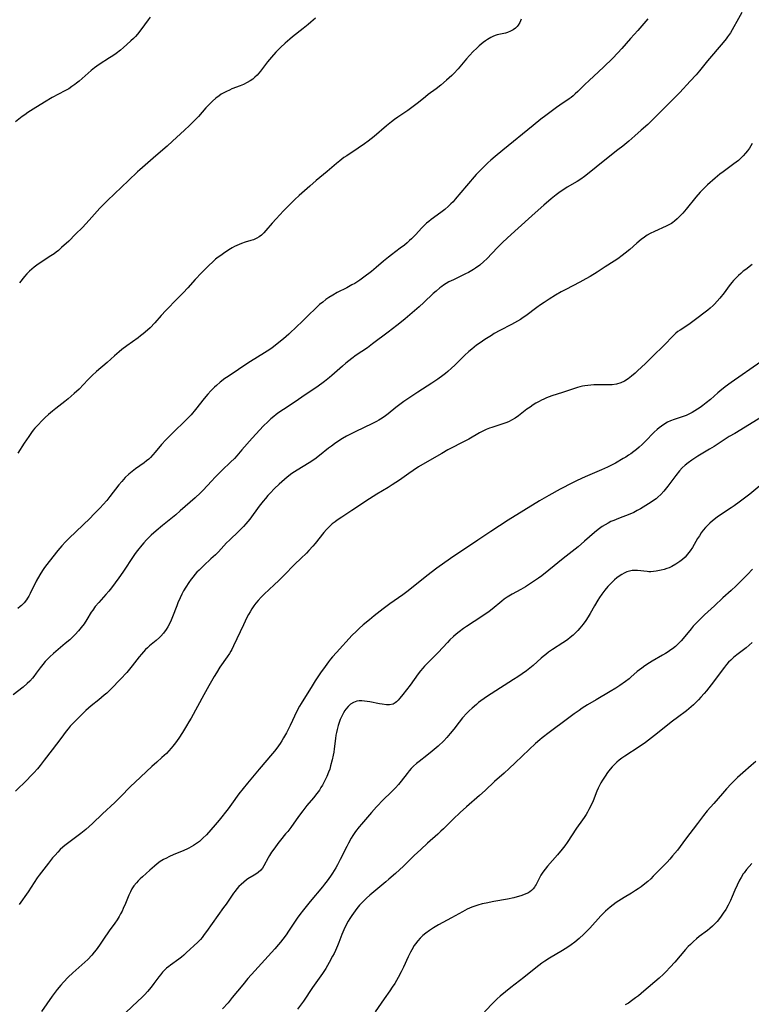
# Model space of a CAD drawing. Units: inches. Extents: x 2049511 to 2054973, y 211226 to 216571.
# Drawn here: x 2050784 to 2050943, y 216085 to 216299 of the extents above; entities that cross this region are included whole.
import ezdxf

# ---------------------------------------------------------------- set-up
doc = ezdxf.new("R2010")
doc.units = ezdxf.units.IN
doc.header["$MEASUREMENT"] = 0
doc.layers.add('c_27_T13S_R18E', color=225, linetype='Continuous')

msp = doc.modelspace()

# ---------------------------------------------------------------- linework, layer by layer
at = {"layer": 'c_27_T13S_R18E'}
for points in [[(2050941.26, 216300.13, 932), (2050940.21, 216298.19, 932), (2050939.54, 216296.99, 932), (2050938.77, 216295.74, 932), (2050938.14, 216294.84, 932), (2050937.84, 216294.43, 932), (2050937.18, 216293.61, 932), (2050933.81, 216289.61, 932), (2050932.08, 216287.45, 932), (2050931.34, 216286.58, 932), (2050930.08, 216285.22, 932), (2050927.78, 216282.79, 932), (2050924.82, 216279.76, 932), (2050921.8, 216276.77, 932), (2050920.84, 216275.84, 932), (2050919.42, 216274.55, 932), (2050918.04, 216273.33, 932), (2050916.73, 216272.2, 932), (2050915.44, 216271.14, 932), (2050914.36, 216270.28, 932), (2050911.49, 216268.06, 932), (2050907.78, 216265.05, 932), (2050907.11, 216264.53, 932), (2050906.32, 216263.97, 932), (2050905.5, 216263.43, 932), (2050903.33, 216262.17, 932), (2050902.62, 216261.73, 932), (2050902.06, 216261.36, 932), (2050901.52, 216260.97, 932), (2050900.93, 216260.52, 932), (2050899.88, 216259.67, 932), (2050898.28, 216258.29, 932), (2050896.4, 216256.62, 932), (2050891.95, 216252.62, 932), (2050890.31, 216251.13, 932), (2050889.32, 216250.2, 932), (2050888.19, 216249.08, 932), (2050885.91, 216246.66, 932), (2050885.27, 216246.05, 932), (2050884.36, 216245.28, 932), (2050883.46, 216244.63, 932), (2050883.02, 216244.35, 932), (2050881.94, 216243.71, 932), (2050881.28, 216243.36, 932), (2050878.64, 216242.12, 932), (2050877.67, 216241.62, 932), (2050877.08, 216241.29, 932), (2050876.51, 216240.93, 932), (2050876.09, 216240.65, 932), (2050875.69, 216240.35, 932), (2050874.87, 216239.66, 932), (2050874.25, 216239.1, 932), (2050872.24, 216237.2, 932), (2050871.19, 216236.25, 932), (2050868.16, 216233.64, 932), (2050867.34, 216232.96, 932), (2050866.37, 216232.18, 932), (2050864.47, 216230.73, 932), (2050861.06, 216228.16, 932), (2050859.95, 216227.36, 932), (2050857.52, 216225.7, 932), (2050856.55, 216224.99, 932), (2050855.91, 216224.5, 932), (2050855.29, 216224, 932), (2050854.54, 216223.37, 932), (2050852.25, 216221.32, 932), (2050851.73, 216220.87, 932), (2050850.65, 216220.01, 932), (2050850.04, 216219.56, 932), (2050848.78, 216218.67, 932), (2050846.44, 216217.09, 932), (2050844.28, 216215.6, 932), (2050841.72, 216213.93, 932), (2050840.71, 216213.25, 932), (2050840.17, 216212.85, 932), (2050839.63, 216212.45, 932), (2050839, 216211.92, 932), (2050838.39, 216211.36, 932), (2050837.32, 216210.29, 932), (2050835.81, 216208.69, 932), (2050834.91, 216207.69, 932), (2050832.72, 216205.15, 932), (2050831.6, 216203.89, 932), (2050831.08, 216203.33, 932), (2050830.26, 216202.51, 932), (2050828.44, 216200.76, 932), (2050826.82, 216199.15, 932), (2050826.15, 216198.45, 932), (2050824.19, 216196.34, 932), (2050823.71, 216195.85, 932), (2050822.54, 216194.75, 932), (2050819.33, 216191.92, 932), (2050818.33, 216191.09, 932), (2050815.44, 216188.77, 932), (2050814.07, 216187.61, 932), (2050813.01, 216186.65, 932), (2050812.54, 216186.2, 932), (2050811.97, 216185.62, 932), (2050811.41, 216185.01, 932), (2050810.99, 216184.52, 932), (2050810.05, 216183.35, 932), (2050809.55, 216182.68, 932), (2050808.8, 216181.6, 932), (2050807.32, 216179.29, 932), (2050806.88, 216178.63, 932), (2050805.97, 216177.36, 932), (2050804.36, 216175.2, 932), (2050803.78, 216174.47, 932), (2050803.19, 216173.77, 932), (2050801.61, 216172.03, 932), (2050800.86, 216171.14, 932), (2050800.31, 216170.4, 932), (2050800, 216169.93, 932), (2050799.07, 216168.38, 932), (2050798.45, 216167.42, 932), (2050797.84, 216166.61, 932), (2050797.21, 216165.86, 932), (2050796.47, 216165.07, 932), (2050796.08, 216164.68, 932), (2050795.31, 216163.96, 932), (2050794.35, 216163.12, 932), (2050791.81, 216160.99, 932), (2050791, 216160.25, 932), (2050790.41, 216159.66, 932), (2050789.99, 216159.21, 932), (2050789.46, 216158.59, 932), (2050788.9, 216157.87, 932), (2050788.07, 216156.69, 932), (2050787.52, 216155.94, 932), (2050787.24, 216155.59, 932), (2050786.69, 216154.99, 932), (2050786.1, 216154.42, 932), (2050785.19, 216153.63, 932), (2050783.05, 216151.96, 932)], [(2050812.82, 216299.11, 940), (2050812.33, 216298.5, 940), (2050810.76, 216296.33, 940), (2050810.06, 216295.44, 940), (2050809.61, 216294.94, 940), (2050809.15, 216294.45, 940), (2050808.61, 216293.94, 940), (2050807.73, 216293.16, 940), (2050807.02, 216292.55, 940), (2050806.33, 216291.98, 940), (2050805.38, 216291.25, 940), (2050804.68, 216290.74, 940), (2050803.96, 216290.25, 940), (2050801.73, 216288.8, 940), (2050800.71, 216288.09, 940), (2050799.99, 216287.53, 940), (2050799.31, 216286.96, 940), (2050797.36, 216285.25, 940), (2050796.82, 216284.8, 940), (2050796.46, 216284.51, 940), (2050795.79, 216284.03, 940), (2050795.1, 216283.58, 940), (2050794.28, 216283.1, 940), (2050791.51, 216281.64, 940), (2050789.86, 216280.69, 940), (2050787.38, 216279.17, 940), (2050786.2, 216278.39, 940), (2050785.55, 216277.93, 940), (2050785.01, 216277.52, 940), (2050783.57, 216276.38, 940)], [(2050893.32, 216298.66, 936), (2050893.06, 216297.98, 936), (2050892.68, 216297.36, 936), (2050892.46, 216297.09, 936), (2050892.09, 216296.74, 936), (2050891.59, 216296.37, 936), (2050891.05, 216296.06, 936), (2050890.38, 216295.78, 936), (2050889.98, 216295.66, 936), (2050889.57, 216295.57, 936), (2050888.84, 216295.43, 936), (2050888.11, 216295.28, 936), (2050887.67, 216295.14, 936), (2050887.17, 216294.92, 936), (2050886.79, 216294.73, 936), (2050886.05, 216294.27, 936), (2050885.57, 216293.94, 936), (2050885.1, 216293.6, 936), (2050884.65, 216293.23, 936), (2050884.26, 216292.9, 936), (2050883.7, 216292.37, 936), (2050882.96, 216291.64, 936), (2050882.12, 216290.76, 936), (2050881.47, 216290.04, 936), (2050879.66, 216287.92, 936), (2050878.71, 216286.9, 936), (2050878.27, 216286.46, 936), (2050877.17, 216285.44, 936), (2050875.89, 216284.34, 936), (2050874.87, 216283.55, 936), (2050873.18, 216282.3, 936), (2050872.58, 216281.83, 936), (2050871.09, 216280.62, 936), (2050869.89, 216279.69, 936), (2050868.74, 216278.88, 936), (2050866.55, 216277.4, 936), (2050865.85, 216276.89, 936), (2050865.16, 216276.37, 936), (2050864.11, 216275.51, 936), (2050861.42, 216273.2, 936), (2050860.14, 216272.19, 936), (2050859.35, 216271.61, 936), (2050857.95, 216270.64, 936), (2050855.48, 216269.04, 936), (2050854.85, 216268.61, 936), (2050853.95, 216267.93, 936), (2050853.22, 216267.32, 936), (2050851.24, 216265.58, 936), (2050848.86, 216263.65, 936), (2050847.45, 216262.45, 936), (2050845.16, 216260.4, 936), (2050844.21, 216259.5, 936), (2050842.49, 216257.82, 936), (2050841.73, 216257.04, 936), (2050840.13, 216255.3, 936), (2050839.29, 216254.37, 936), (2050837.92, 216252.79, 936), (2050837.44, 216252.28, 936), (2050836.94, 216251.81, 936), (2050836.47, 216251.45, 936), (2050835.94, 216251.13, 936), (2050835.23, 216250.8, 936), (2050834.64, 216250.6, 936), (2050833.43, 216250.23, 936), (2050832.61, 216249.95, 936), (2050832.12, 216249.77, 936), (2050831.63, 216249.57, 936), (2050831.12, 216249.32, 936), (2050830.62, 216249.04, 936), (2050829.88, 216248.58, 936), (2050828.7, 216247.8, 936), (2050828.11, 216247.39, 936), (2050827.56, 216246.98, 936), (2050827.01, 216246.54, 936), (2050826.48, 216246.09, 936), (2050825.45, 216245.13, 936), (2050823.96, 216243.62, 936), (2050822.57, 216242.14, 936), (2050820.99, 216240.38, 936), (2050819.96, 216239.27, 936), (2050818.76, 216238.04, 936), (2050816.17, 216235.43, 936), (2050815.19, 216234.36, 936), (2050813.77, 216232.74, 936), (2050812.77, 216231.7, 936), (2050812.22, 216231.18, 936), (2050811.28, 216230.36, 936), (2050810.72, 216229.92, 936), (2050810.15, 216229.49, 936), (2050807.74, 216227.79, 936), (2050806.64, 216226.95, 936), (2050806.06, 216226.47, 936), (2050805.03, 216225.56, 936), (2050803.46, 216224.14, 936), (2050801.17, 216222.21, 936), (2050800.21, 216221.34, 936), (2050799.25, 216220.38, 936), (2050797.34, 216218.36, 936), (2050796.32, 216217.4, 936), (2050795, 216216.26, 936), (2050794.27, 216215.68, 936), (2050792.3, 216214.19, 936), (2050791.57, 216213.6, 936), (2050790.7, 216212.84, 936), (2050789.98, 216212.17, 936), (2050789.18, 216211.39, 936), (2050788.52, 216210.71, 936), (2050787.76, 216209.86, 936), (2050787.39, 216209.42, 936), (2050787.05, 216208.97, 936), (2050786.43, 216208.11, 936), (2050785.44, 216206.66, 936), (2050784.02, 216204.48, 936)], [(2050920.84, 216298.77, 934), (2050918.67, 216296.24, 934), (2050917.06, 216294.45, 934), (2050915.22, 216292.34, 934), (2050914.31, 216291.36, 934), (2050913.16, 216290.17, 934), (2050911.32, 216288.33, 934), (2050910.14, 216287.22, 934), (2050908.1, 216285.37, 934), (2050907.19, 216284.5, 934), (2050905.63, 216282.96, 934), (2050905.09, 216282.46, 934), (2050904.61, 216282.04, 934), (2050904.18, 216281.7, 934), (2050903.74, 216281.38, 934), (2050901.75, 216280.01, 934), (2050901.03, 216279.49, 934), (2050898.7, 216277.76, 934), (2050897.61, 216276.94, 934), (2050895.96, 216275.61, 934), (2050889.36, 216270.21, 934), (2050887.73, 216268.86, 934), (2050886.77, 216268.04, 934), (2050886.11, 216267.46, 934), (2050885.09, 216266.5, 934), (2050884.57, 216265.98, 934), (2050883.61, 216264.95, 934), (2050881.46, 216262.49, 934), (2050879.01, 216259.57, 934), (2050878.55, 216259.05, 934), (2050878.08, 216258.55, 934), (2050877.55, 216258.05, 934), (2050876.75, 216257.36, 934), (2050875.9, 216256.7, 934), (2050873.8, 216255.17, 934), (2050873.3, 216254.78, 934), (2050872.81, 216254.38, 934), (2050872.19, 216253.8, 934), (2050871.73, 216253.33, 934), (2050870.47, 216251.95, 934), (2050869.56, 216251, 934), (2050869.13, 216250.59, 934), (2050868.57, 216250.1, 934), (2050867.99, 216249.62, 934), (2050867.11, 216248.95, 934), (2050865.2, 216247.53, 934), (2050864.52, 216247, 934), (2050863.49, 216246.14, 934), (2050861.87, 216244.74, 934), (2050860.86, 216243.91, 934), (2050859.18, 216242.64, 934), (2050858.33, 216242.04, 934), (2050857.91, 216241.75, 934), (2050857.22, 216241.32, 934), (2050856.61, 216240.97, 934), (2050855.49, 216240.38, 934), (2050853.41, 216239.31, 934), (2050852.44, 216238.77, 934), (2050851.62, 216238.26, 934), (2050850.92, 216237.79, 934), (2050850.25, 216237.27, 934), (2050849.58, 216236.71, 934), (2050848.67, 216235.88, 934), (2050847.15, 216234.42, 934), (2050845.65, 216232.92, 934), (2050844.73, 216232.02, 934), (2050842.88, 216230.29, 934), (2050841.73, 216229.3, 934), (2050840.02, 216227.9, 934), (2050839.19, 216227.28, 934), (2050838.17, 216226.59, 934), (2050835.55, 216224.97, 934), (2050834.23, 216224.13, 934), (2050829.7, 216221.13, 934), (2050829.02, 216220.66, 934), (2050827.97, 216219.86, 934), (2050827.17, 216219.18, 934), (2050826.76, 216218.8, 934), (2050825.96, 216218, 934), (2050825.31, 216217.28, 934), (2050824.52, 216216.33, 934), (2050822.62, 216213.92, 934), (2050821.67, 216212.81, 934), (2050820.89, 216211.98, 934), (2050817.35, 216208.53, 934), (2050816.17, 216207.34, 934), (2050815.28, 216206.37, 934), (2050813.89, 216204.7, 934), (2050813.38, 216204.11, 934), (2050812.84, 216203.55, 934), (2050812.47, 216203.18, 934), (2050811.99, 216202.76, 934), (2050811.46, 216202.35, 934), (2050809.58, 216201.03, 934), (2050808.85, 216200.48, 934), (2050808.15, 216199.89, 934), (2050807.39, 216199.17, 934), (2050806.62, 216198.34, 934), (2050805.99, 216197.59, 934), (2050804.03, 216195.03, 934), (2050803.35, 216194.18, 934), (2050802.59, 216193.3, 934), (2050801.95, 216192.61, 934), (2050800.58, 216191.2, 934), (2050799.66, 216190.29, 934), (2050795.19, 216185.98, 934), (2050794.4, 216185.18, 934), (2050793.63, 216184.36, 934), (2050792.73, 216183.31, 934), (2050790.83, 216180.92, 934), (2050789.85, 216179.61, 934), (2050789.39, 216178.95, 934), (2050788.84, 216178.06, 934), (2050788.05, 216176.66, 934), (2050786.74, 216173.99, 934), (2050786.42, 216173.41, 934), (2050786.17, 216173, 934), (2050785.9, 216172.6, 934), (2050785.4, 216171.97, 934), (2050784.84, 216171.39, 934), (2050784.54, 216171.14, 934), (2050784.04, 216170.77, 934)], [(2050848.68, 216298.91, 938), (2050847.66, 216298, 938), (2050847.07, 216297.5, 938), (2050846, 216296.64, 938), (2050843.71, 216294.83, 938), (2050843.09, 216294.31, 938), (2050842.1, 216293.46, 938), (2050841.1, 216292.54, 938), (2050840.56, 216292.01, 938), (2050840.07, 216291.5, 938), (2050839.14, 216290.46, 938), (2050838.27, 216289.39, 938), (2050836.72, 216287.36, 938), (2050836.02, 216286.55, 938), (2050835.55, 216286.09, 938), (2050835.05, 216285.67, 938), (2050834.48, 216285.27, 938), (2050833.88, 216284.92, 938), (2050833.04, 216284.51, 938), (2050832.31, 216284.21, 938), (2050830.53, 216283.52, 938), (2050830, 216283.29, 938), (2050829.38, 216282.99, 938), (2050828.77, 216282.67, 938), (2050828.24, 216282.36, 938), (2050827.74, 216282.03, 938), (2050827.02, 216281.49, 938), (2050826.35, 216280.9, 938), (2050825.93, 216280.48, 938), (2050824.91, 216279.4, 938), (2050823.26, 216277.58, 938), (2050822.65, 216276.93, 938), (2050821.31, 216275.58, 938), (2050820.27, 216274.59, 938), (2050817.67, 216272.2, 938), (2050816.48, 216271.12, 938), (2050814.01, 216269.04, 938), (2050810.52, 216266, 938), (2050810.02, 216265.55, 938), (2050808.07, 216263.63, 938), (2050803.51, 216259.31, 938), (2050802.94, 216258.75, 938), (2050801.87, 216257.64, 938), (2050799.53, 216255.04, 938), (2050798.09, 216253.48, 938), (2050796.61, 216251.97, 938), (2050795.11, 216250.51, 938), (2050793.55, 216249.08, 938), (2050792.85, 216248.46, 938), (2050792.4, 216248.1, 938), (2050791.94, 216247.75, 938), (2050791.23, 216247.27, 938), (2050789.11, 216245.94, 938), (2050788.19, 216245.3, 938), (2050787.58, 216244.84, 938), (2050787.08, 216244.42, 938), (2050786.59, 216243.97, 938), (2050786.03, 216243.39, 938), (2050785.48, 216242.78, 938), (2050784.38, 216241.45, 938)], [(2050943.53, 216271.71, 930), (2050942.91, 216270.69, 930), (2050942.51, 216270.11, 930), (2050942.09, 216269.56, 930), (2050941.58, 216268.99, 930), (2050941.07, 216268.5, 930), (2050940.51, 216268.02, 930), (2050939.51, 216267.26, 930), (2050937.19, 216265.56, 930), (2050936.5, 216265.03, 930), (2050935.45, 216264.13, 930), (2050933.84, 216262.69, 930), (2050933.33, 216262.21, 930), (2050932.59, 216261.49, 930), (2050932.23, 216261.1, 930), (2050931.26, 216260, 930), (2050929.17, 216257.44, 930), (2050928.43, 216256.56, 930), (2050927.81, 216255.88, 930), (2050927.25, 216255.31, 930), (2050926.66, 216254.8, 930), (2050926.28, 216254.52, 930), (2050926.01, 216254.34, 930), (2050925.55, 216254.08, 930), (2050924.84, 216253.73, 930), (2050922.27, 216252.59, 930), (2050921.33, 216252.12, 930), (2050920.73, 216251.77, 930), (2050920.1, 216251.35, 930), (2050919.41, 216250.83, 930), (2050918.5, 216250.06, 930), (2050916.92, 216248.66, 930), (2050915.93, 216247.85, 930), (2050915.26, 216247.35, 930), (2050914.34, 216246.68, 930), (2050913.51, 216246.13, 930), (2050911.61, 216244.91, 930), (2050909.85, 216243.76, 930), (2050908.34, 216242.83, 930), (2050907.37, 216242.27, 930), (2050906.06, 216241.56, 930), (2050903.05, 216239.99, 930), (2050902.07, 216239.45, 930), (2050900.83, 216238.73, 930), (2050899.45, 216237.89, 930), (2050898.33, 216237.18, 930), (2050897.54, 216236.63, 930), (2050896.76, 216236.07, 930), (2050894.36, 216234.28, 930), (2050893.79, 216233.88, 930), (2050893.18, 216233.49, 930), (2050892.55, 216233.1, 930), (2050891.9, 216232.73, 930), (2050891.24, 216232.38, 930), (2050888.72, 216231.07, 930), (2050887.52, 216230.41, 930), (2050886.88, 216230.02, 930), (2050885.45, 216229.11, 930), (2050884.45, 216228.42, 930), (2050883.68, 216227.87, 930), (2050882.63, 216227.05, 930), (2050882.02, 216226.55, 930), (2050881.03, 216225.65, 930), (2050878.97, 216223.59, 930), (2050878.24, 216222.9, 930), (2050877.4, 216222.18, 930), (2050876.89, 216221.75, 930), (2050876.37, 216221.34, 930), (2050875.28, 216220.54, 930), (2050873.93, 216219.64, 930), (2050870.91, 216217.69, 930), (2050867.87, 216215.67, 930), (2050867.27, 216215.25, 930), (2050866.69, 216214.82, 930), (2050866.15, 216214.39, 930), (2050864.48, 216213.02, 930), (2050863.86, 216212.54, 930), (2050863.15, 216212.05, 930), (2050862.43, 216211.61, 930), (2050861.97, 216211.36, 930), (2050860.94, 216210.83, 930), (2050857.46, 216209.19, 930), (2050855.98, 216208.44, 930), (2050855.39, 216208.12, 930), (2050854.53, 216207.61, 930), (2050853.55, 216206.99, 930), (2050852.84, 216206.5, 930), (2050852.15, 216206, 930), (2050851.54, 216205.53, 930), (2050849.54, 216203.92, 930), (2050848.51, 216203.16, 930), (2050847.3, 216202.36, 930), (2050844.74, 216200.79, 930), (2050843.58, 216200.01, 930), (2050842.55, 216199.23, 930), (2050841.94, 216198.73, 930), (2050841.35, 216198.21, 930), (2050840.79, 216197.7, 930), (2050839.82, 216196.76, 930), (2050838.88, 216195.8, 930), (2050838.36, 216195.24, 930), (2050837.82, 216194.64, 930), (2050837.31, 216194.02, 930), (2050836.49, 216192.96, 930), (2050834.41, 216190.15, 930), (2050833.56, 216189.11, 930), (2050833.04, 216188.52, 930), (2050832.02, 216187.49, 930), (2050830, 216185.58, 930), (2050829.39, 216184.97, 930), (2050827.6, 216183.07, 930), (2050826.96, 216182.41, 930), (2050825.99, 216181.49, 930), (2050824.44, 216180.06, 930), (2050823.41, 216179.07, 930), (2050822.94, 216178.59, 930), (2050822.49, 216178.1, 930), (2050822.09, 216177.62, 930), (2050821.69, 216177.12, 930), (2050821.19, 216176.41, 930), (2050820.51, 216175.35, 930), (2050820.06, 216174.55, 930), (2050819.68, 216173.82, 930), (2050819.32, 216173.07, 930), (2050818.82, 216171.94, 930), (2050818.57, 216171.31, 930), (2050817.67, 216168.96, 930), (2050817.35, 216168.19, 930), (2050816.99, 216167.39, 930), (2050816.65, 216166.75, 930), (2050816.27, 216166.14, 930), (2050815.71, 216165.41, 930), (2050815.08, 216164.72, 930), (2050814.79, 216164.44, 930), (2050814.09, 216163.81, 930), (2050812.66, 216162.6, 930), (2050812.22, 216162.21, 930), (2050811.79, 216161.8, 930), (2050811.33, 216161.32, 930), (2050810.89, 216160.83, 930), (2050810.38, 216160.21, 930), (2050808.9, 216158.28, 930), (2050808.31, 216157.56, 930), (2050807.7, 216156.85, 930), (2050806.34, 216155.38, 930), (2050804.31, 216153.32, 930), (2050803.35, 216152.39, 930), (2050802.82, 216151.92, 930), (2050801.65, 216150.94, 930), (2050799.97, 216149.58, 930), (2050798.83, 216148.59, 930), (2050797.85, 216147.65, 930), (2050796.22, 216146.02, 930), (2050795.43, 216145.18, 930), (2050794.99, 216144.64, 930), (2050794.56, 216144.09, 930), (2050793.37, 216142.49, 930), (2050791.5, 216140.08, 930), (2050789.77, 216137.79, 930), (2050788.9, 216136.67, 930), (2050788.29, 216135.93, 930), (2050787.52, 216135.05, 930), (2050786.83, 216134.31, 930), (2050786.05, 216133.53, 930), (2050783.53, 216131.07, 930)], [(2050943.54, 216245.43, 928), (2050942.11, 216244.36, 928), (2050941.58, 216243.94, 928), (2050941.05, 216243.49, 928), (2050940.53, 216243.02, 928), (2050940, 216242.49, 928), (2050939.49, 216241.93, 928), (2050939.12, 216241.51, 928), (2050938.55, 216240.79, 928), (2050937.42, 216239.28, 928), (2050936.49, 216238.1, 928), (2050935.92, 216237.43, 928), (2050935.32, 216236.78, 928), (2050935.02, 216236.49, 928), (2050934.38, 216235.93, 928), (2050933.88, 216235.52, 928), (2050930.93, 216233.26, 928), (2050930.06, 216232.63, 928), (2050929.33, 216232.13, 928), (2050927.89, 216231.19, 928), (2050927.4, 216230.85, 928), (2050926.94, 216230.48, 928), (2050926.5, 216230.09, 928), (2050926.2, 216229.8, 928), (2050925.87, 216229.45, 928), (2050924.94, 216228.4, 928), (2050924.36, 216227.8, 928), (2050921.97, 216225.51, 928), (2050920.38, 216223.92, 928), (2050918.64, 216222.3, 928), (2050918.07, 216221.79, 928), (2050917.32, 216221.16, 928), (2050916.59, 216220.63, 928), (2050915.78, 216220.12, 928), (2050915, 216219.73, 928), (2050914.06, 216219.42, 928), (2050913.13, 216219.29, 928), (2050912.3, 216219.26, 928), (2050909.84, 216219.29, 928), (2050909.15, 216219.27, 928), (2050908.47, 216219.23, 928), (2050907.83, 216219.16, 928), (2050907.19, 216219.07, 928), (2050906.66, 216218.97, 928), (2050906.1, 216218.85, 928), (2050905.55, 216218.7, 928), (2050904.92, 216218.51, 928), (2050902.3, 216217.61, 928), (2050899.99, 216216.88, 928), (2050898.88, 216216.45, 928), (2050898.26, 216216.18, 928), (2050897.74, 216215.93, 928), (2050897.23, 216215.67, 928), (2050896.56, 216215.29, 928), (2050895.97, 216214.93, 928), (2050895.28, 216214.47, 928), (2050894.61, 216213.99, 928), (2050892.76, 216212.56, 928), (2050892.02, 216212.06, 928), (2050891.24, 216211.61, 928), (2050890.72, 216211.36, 928), (2050890.2, 216211.13, 928), (2050889.58, 216210.9, 928), (2050886.96, 216210.06, 928), (2050886.44, 216209.87, 928), (2050885.72, 216209.58, 928), (2050885.03, 216209.26, 928), (2050884.32, 216208.89, 928), (2050881.98, 216207.53, 928), (2050881.28, 216207.14, 928), (2050877.46, 216205.16, 928), (2050876.1, 216204.42, 928), (2050872.95, 216202.61, 928), (2050871.09, 216201.47, 928), (2050869.9, 216200.68, 928), (2050868.97, 216200.05, 928), (2050866.96, 216198.63, 928), (2050865.37, 216197.57, 928), (2050864.44, 216196.99, 928), (2050862.02, 216195.52, 928), (2050860.43, 216194.52, 928), (2050856.57, 216192.02, 928), (2050854.39, 216190.58, 928), (2050853.38, 216189.9, 928), (2050852.93, 216189.57, 928), (2050852.31, 216189.08, 928), (2050851.73, 216188.56, 928), (2050851.06, 216187.88, 928), (2050850.52, 216187.25, 928), (2050848.65, 216184.87, 928), (2050848.14, 216184.27, 928), (2050847.26, 216183.31, 928), (2050846.71, 216182.76, 928), (2050845.5, 216181.6, 928), (2050844.22, 216180.34, 928), (2050841.81, 216177.88, 928), (2050840.72, 216176.79, 928), (2050839.73, 216175.85, 928), (2050837.53, 216173.84, 928), (2050836.91, 216173.23, 928), (2050836.22, 216172.47, 928), (2050835.75, 216171.9, 928), (2050835.32, 216171.31, 928), (2050834.9, 216170.69, 928), (2050834.5, 216170.04, 928), (2050834.17, 216169.46, 928), (2050833.8, 216168.75, 928), (2050833.05, 216167.2, 928), (2050830.89, 216162.6, 928), (2050830.51, 216161.86, 928), (2050830.29, 216161.45, 928), (2050830, 216160.97, 928), (2050829.52, 216160.24, 928), (2050827.92, 216157.99, 928), (2050827.16, 216156.79, 928), (2050826.67, 216155.96, 928), (2050825.55, 216153.96, 928), (2050824.43, 216151.99, 928), (2050821.67, 216146.93, 928), (2050821.2, 216146.1, 928), (2050820.7, 216145.24, 928), (2050819.8, 216143.78, 928), (2050819.01, 216142.56, 928), (2050818.29, 216141.55, 928), (2050817.74, 216140.84, 928), (2050817.36, 216140.38, 928), (2050816.86, 216139.82, 928), (2050816.33, 216139.28, 928), (2050815.34, 216138.37, 928), (2050814.23, 216137.4, 928), (2050813.13, 216136.42, 928), (2050809.53, 216133.06, 928), (2050808.51, 216132.07, 928), (2050806.34, 216129.85, 928), (2050805.12, 216128.64, 928), (2050802.44, 216126.13, 928), (2050800.28, 216124.06, 928), (2050798.81, 216122.77, 928), (2050797.75, 216121.89, 928), (2050796.59, 216121.01, 928), (2050795.13, 216119.96, 928), (2050794.23, 216119.26, 928), (2050793.83, 216118.92, 928), (2050793.27, 216118.39, 928), (2050792.73, 216117.84, 928), (2050792.15, 216117.22, 928), (2050791.59, 216116.59, 928), (2050790.72, 216115.48, 928), (2050788.67, 216112.82, 928), (2050788.26, 216112.23, 928), (2050786.28, 216109.25, 928), (2050784.34, 216106.44, 928)], [(2050945.36, 216224.27, 926), (2050938.97, 216219.82, 926), (2050937.66, 216218.86, 926), (2050936.5, 216217.94, 926), (2050936.02, 216217.53, 926), (2050934.45, 216216.13, 926), (2050933.54, 216215.36, 926), (2050932.83, 216214.8, 926), (2050932.23, 216214.36, 926), (2050931.66, 216213.98, 926), (2050931.09, 216213.63, 926), (2050930.5, 216213.3, 926), (2050929.91, 216213, 926), (2050929.17, 216212.67, 926), (2050928.31, 216212.35, 926), (2050926.57, 216211.77, 926), (2050925.78, 216211.45, 926), (2050925.13, 216211.16, 926), (2050924.51, 216210.82, 926), (2050923.8, 216210.35, 926), (2050923.33, 216209.99, 926), (2050922.88, 216209.6, 926), (2050922.22, 216208.98, 926), (2050920.26, 216206.98, 926), (2050919.59, 216206.34, 926), (2050918.98, 216205.79, 926), (2050918.36, 216205.26, 926), (2050917.78, 216204.79, 926), (2050917.19, 216204.34, 926), (2050916.67, 216203.99, 926), (2050916.1, 216203.62, 926), (2050915.52, 216203.27, 926), (2050913.8, 216202.32, 926), (2050912.09, 216201.45, 926), (2050910.76, 216200.84, 926), (2050907.26, 216199.34, 926), (2050905.49, 216198.54, 926), (2050904.48, 216198.04, 926), (2050901.85, 216196.65, 926), (2050899.39, 216195.3, 926), (2050897.31, 216194.11, 926), (2050890.51, 216189.92, 926), (2050886.76, 216187.42, 926), (2050883.94, 216185.6, 926), (2050881.27, 216183.76, 926), (2050879.16, 216182.39, 926), (2050877.99, 216181.57, 926), (2050875.06, 216179.47, 926), (2050872.9, 216177.85, 926), (2050868.83, 216174.58, 926), (2050867.67, 216173.72, 926), (2050864.83, 216171.72, 926), (2050863.4, 216170.67, 926), (2050862.1, 216169.68, 926), (2050861.42, 216169.14, 926), (2050860.4, 216168.31, 926), (2050859.05, 216167.16, 926), (2050858.2, 216166.4, 926), (2050857.52, 216165.77, 926), (2050856.67, 216164.93, 926), (2050853.22, 216161.16, 926), (2050852.38, 216160.21, 926), (2050851.95, 216159.7, 926), (2050851.54, 216159.18, 926), (2050850.77, 216158.17, 926), (2050849.79, 216156.79, 926), (2050848.59, 216155.01, 926), (2050847.93, 216153.98, 926), (2050845.56, 216150.13, 926), (2050845.2, 216149.51, 926), (2050844.66, 216148.47, 926), (2050843.18, 216145.33, 926), (2050842.37, 216143.76, 926), (2050841.75, 216142.64, 926), (2050841.41, 216142.04, 926), (2050841.05, 216141.46, 926), (2050840.69, 216140.91, 926), (2050840.31, 216140.38, 926), (2050839.81, 216139.74, 926), (2050839.38, 216139.22, 926), (2050836.48, 216135.85, 926), (2050833.9, 216132.8, 926), (2050832.96, 216131.65, 926), (2050832.05, 216130.47, 926), (2050830.45, 216128.24, 926), (2050829.7, 216127.25, 926), (2050827.77, 216124.78, 926), (2050826.91, 216123.74, 926), (2050825.99, 216122.67, 926), (2050825, 216121.6, 926), (2050824.24, 216120.84, 926), (2050823.86, 216120.5, 926), (2050823.47, 216120.17, 926), (2050823.07, 216119.86, 926), (2050822.65, 216119.57, 926), (2050822.19, 216119.27, 926), (2050821.72, 216119, 926), (2050821.22, 216118.73, 926), (2050820.74, 216118.5, 926), (2050819.56, 216117.99, 926), (2050817.9, 216117.31, 926), (2050816.83, 216116.83, 926), (2050816.3, 216116.56, 926), (2050815.67, 216116.22, 926), (2050814.99, 216115.78, 926), (2050814.34, 216115.31, 926), (2050813.72, 216114.8, 926), (2050812.72, 216113.94, 926), (2050811.09, 216112.49, 926), (2050810.61, 216112.05, 926), (2050810.2, 216111.63, 926), (2050809.8, 216111.21, 926), (2050809.25, 216110.52, 926), (2050808.81, 216109.84, 926), (2050808.5, 216109.26, 926), (2050808.15, 216108.47, 926), (2050807.44, 216106.71, 926), (2050806.96, 216105.61, 926), (2050806.68, 216105.01, 926), (2050806.38, 216104.44, 926), (2050806.06, 216103.88, 926), (2050805.59, 216103.16, 926), (2050805.1, 216102.44, 926), (2050803.9, 216100.73, 926), (2050802.67, 216098.92, 926), (2050801.81, 216097.68, 926), (2050801.05, 216096.63, 926), (2050800.63, 216096.1, 926), (2050800.12, 216095.47, 926), (2050799.26, 216094.57, 926), (2050798.61, 216093.95, 926), (2050796.01, 216091.61, 926), (2050795.01, 216090.68, 926), (2050793.97, 216089.63, 926), (2050793.37, 216088.95, 926), (2050792.59, 216088, 926), (2050791.5, 216086.55, 926), (2050789.22, 216083.25, 926)], [(2050945.39, 216212.2, 924), (2050941.98, 216210.08, 924), (2050939.71, 216208.76, 924), (2050938.52, 216208.04, 924), (2050935.94, 216206.33, 924), (2050935.25, 216205.89, 924), (2050934.27, 216205.29, 924), (2050931.71, 216203.8, 924), (2050931.04, 216203.38, 924), (2050930.39, 216202.95, 924), (2050929.62, 216202.37, 924), (2050928.96, 216201.82, 924), (2050928.33, 216201.24, 924), (2050927.73, 216200.6, 924), (2050926.95, 216199.64, 924), (2050925.19, 216197.26, 924), (2050924.36, 216196.21, 924), (2050923.71, 216195.51, 924), (2050923.02, 216194.87, 924), (2050922.63, 216194.55, 924), (2050922.11, 216194.17, 924), (2050921.58, 216193.81, 924), (2050920.45, 216193.1, 924), (2050919.24, 216192.38, 924), (2050918.55, 216191.98, 924), (2050917.84, 216191.61, 924), (2050916.95, 216191.22, 924), (2050914.49, 216190.3, 924), (2050913.46, 216189.87, 924), (2050912.85, 216189.59, 924), (2050912.22, 216189.26, 924), (2050911.6, 216188.92, 924), (2050910.96, 216188.52, 924), (2050910.06, 216187.88, 924), (2050909.3, 216187.27, 924), (2050907.13, 216185.35, 924), (2050905.69, 216184.14, 924), (2050902.45, 216181.56, 924), (2050899.37, 216179.05, 924), (2050897.8, 216177.82, 924), (2050897.11, 216177.32, 924), (2050895.62, 216176.29, 924), (2050894.95, 216175.84, 924), (2050894.26, 216175.42, 924), (2050893.31, 216174.87, 924), (2050891.39, 216173.83, 924), (2050890.66, 216173.4, 924), (2050890.29, 216173.16, 924), (2050889.69, 216172.75, 924), (2050889.16, 216172.34, 924), (2050887.07, 216170.6, 924), (2050886.42, 216170.11, 924), (2050884.78, 216168.99, 924), (2050881.48, 216166.85, 924), (2050880.85, 216166.42, 924), (2050879.87, 216165.69, 924), (2050879.24, 216165.19, 924), (2050878.64, 216164.67, 924), (2050877.87, 216163.94, 924), (2050877.32, 216163.36, 924), (2050875.35, 216161.19, 924), (2050874.56, 216160.39, 924), (2050873.22, 216159.09, 924), (2050872.35, 216158.18, 924), (2050872.01, 216157.8, 924), (2050871.49, 216157.18, 924), (2050871.01, 216156.53, 924), (2050869.23, 216154.1, 924), (2050867.62, 216152.07, 924), (2050866.98, 216151.25, 924), (2050866.64, 216150.83, 924), (2050866.28, 216150.46, 924), (2050865.98, 216150.22, 924), (2050865.54, 216150, 924), (2050864.78, 216149.83, 924), (2050864.1, 216149.83, 924), (2050863.16, 216149.94, 924), (2050862.61, 216150.04, 924), (2050860.46, 216150.47, 924), (2050859.35, 216150.65, 924), (2050858.75, 216150.7, 924), (2050858.17, 216150.68, 924), (2050857.67, 216150.6, 924), (2050856.97, 216150.34, 924), (2050856.31, 216149.93, 924), (2050855.77, 216149.44, 924), (2050855.27, 216148.86, 924), (2050855.07, 216148.58, 924), (2050854.74, 216148.05, 924), (2050854.39, 216147.37, 924), (2050854.08, 216146.65, 924), (2050853.76, 216145.76, 924), (2050853.62, 216145.3, 924), (2050853.39, 216144.45, 924), (2050853.25, 216143.84, 924), (2050853.13, 216143.22, 924), (2050853.02, 216142.49, 924), (2050852.76, 216140.26, 924), (2050852.65, 216139.57, 924), (2050852.53, 216138.88, 924), (2050852.31, 216137.86, 924), (2050851.98, 216136.58, 924), (2050851.77, 216135.88, 924), (2050851.53, 216135.2, 924), (2050851.16, 216134.25, 924), (2050850.66, 216133.23, 924), (2050850.19, 216132.39, 924), (2050849.87, 216131.85, 924), (2050849.53, 216131.31, 924), (2050848.99, 216130.55, 924), (2050848.29, 216129.65, 924), (2050846.83, 216127.95, 924), (2050845.94, 216126.84, 924), (2050845, 216125.59, 924), (2050843.31, 216123.22, 924), (2050842.65, 216122.33, 924), (2050842.21, 216121.78, 924), (2050841.11, 216120.45, 924), (2050840.54, 216119.73, 924), (2050839.84, 216118.8, 924), (2050839.16, 216117.81, 924), (2050838.72, 216117.11, 924), (2050838.44, 216116.63, 924), (2050837.46, 216114.86, 924), (2050837.16, 216114.39, 924), (2050836.83, 216113.96, 924), (2050836.25, 216113.41, 924), (2050835.94, 216113.17, 924), (2050835.39, 216112.81, 924), (2050834.02, 216112.02, 924), (2050833.69, 216111.8, 924), (2050833.11, 216111.35, 924), (2050832.55, 216110.85, 924), (2050832.07, 216110.37, 924), (2050831.61, 216109.86, 924), (2050831.23, 216109.39, 924), (2050830.9, 216108.96, 924), (2050829.26, 216106.54, 924), (2050828.74, 216105.81, 924), (2050826.28, 216102.38, 924), (2050825.03, 216100.62, 924), (2050824.55, 216099.96, 924), (2050824.05, 216099.32, 924), (2050823.69, 216098.9, 924), (2050823.13, 216098.33, 924), (2050820.61, 216095.96, 924), (2050820.09, 216095.49, 924), (2050819.56, 216095.05, 924), (2050819.01, 216094.63, 924), (2050817.22, 216093.33, 924), (2050816.83, 216093.03, 924), (2050816.37, 216092.65, 924), (2050815.93, 216092.25, 924), (2050815.46, 216091.75, 924), (2050815.03, 216091.24, 924), (2050814.66, 216090.76, 924), (2050813.58, 216089.29, 924), (2050812.98, 216088.5, 924), (2050812.19, 216087.57, 924), (2050811.61, 216086.94, 924), (2050810.96, 216086.26, 924), (2050810.13, 216085.46, 924), (2050807.49, 216083.06, 924)], [(2050945.64, 216197.74, 922), (2050942.98, 216195.58, 922), (2050941.57, 216194.47, 922), (2050940.72, 216193.83, 922), (2050939.6, 216193.01, 922), (2050938.96, 216192.58, 922), (2050936.63, 216191.05, 922), (2050935.94, 216190.56, 922), (2050934.93, 216189.78, 922), (2050934.31, 216189.24, 922), (2050933.82, 216188.78, 922), (2050933.36, 216188.29, 922), (2050932.89, 216187.75, 922), (2050932.44, 216187.14, 922), (2050932.04, 216186.54, 922), (2050931.65, 216185.92, 922), (2050930.53, 216184.01, 922), (2050930.07, 216183.29, 922), (2050929.79, 216182.9, 922), (2050929.5, 216182.52, 922), (2050928.95, 216181.91, 922), (2050928.41, 216181.4, 922), (2050927.83, 216180.93, 922), (2050926.96, 216180.34, 922), (2050926.07, 216179.85, 922), (2050925.49, 216179.59, 922), (2050925.01, 216179.41, 922), (2050924.4, 216179.21, 922), (2050923.78, 216179.05, 922), (2050923.4, 216178.96, 922), (2050922.67, 216178.83, 922), (2050922.1, 216178.76, 922), (2050921.54, 216178.73, 922), (2050921.1, 216178.73, 922), (2050920.68, 216178.74, 922), (2050918.6, 216179, 922), (2050918.09, 216179.02, 922), (2050917.48, 216178.98, 922), (2050916.9, 216178.86, 922), (2050916.28, 216178.66, 922), (2050915.73, 216178.41, 922), (2050915.18, 216178.12, 922), (2050914.61, 216177.76, 922), (2050914.09, 216177.37, 922), (2050913.58, 216176.94, 922), (2050913.15, 216176.53, 922), (2050912.73, 216176.11, 922), (2050912.16, 216175.48, 922), (2050911.55, 216174.75, 922), (2050910.86, 216173.83, 922), (2050910.38, 216173.12, 922), (2050910.03, 216172.57, 922), (2050909.29, 216171.34, 922), (2050908.33, 216169.66, 922), (2050907.87, 216168.89, 922), (2050907.39, 216168.14, 922), (2050906.83, 216167.35, 922), (2050906.48, 216166.89, 922), (2050906.11, 216166.44, 922), (2050905.67, 216165.96, 922), (2050905.22, 216165.49, 922), (2050904.65, 216164.96, 922), (2050904.02, 216164.43, 922), (2050903.51, 216164.04, 922), (2050902.98, 216163.66, 922), (2050902.37, 216163.25, 922), (2050900.13, 216161.81, 922), (2050899.3, 216161.23, 922), (2050898.67, 216160.76, 922), (2050898.16, 216160.34, 922), (2050897.67, 216159.92, 922), (2050895.95, 216158.36, 922), (2050895.25, 216157.77, 922), (2050894.52, 216157.22, 922), (2050892.61, 216155.91, 922), (2050891.7, 216155.31, 922), (2050886.81, 216152.21, 922), (2050886.04, 216151.72, 922), (2050885.29, 216151.22, 922), (2050884.6, 216150.71, 922), (2050884.11, 216150.32, 922), (2050883.62, 216149.92, 922), (2050882.69, 216149.08, 922), (2050882.08, 216148.5, 922), (2050881.57, 216147.99, 922), (2050880.64, 216146.98, 922), (2050879.86, 216146.05, 922), (2050878.72, 216144.56, 922), (2050877.94, 216143.57, 922), (2050877.18, 216142.72, 922), (2050876.52, 216142.03, 922), (2050875.3, 216140.86, 922), (2050874.04, 216139.73, 922), (2050872.89, 216138.8, 922), (2050871.18, 216137.52, 922), (2050870.62, 216137.08, 922), (2050870, 216136.54, 922), (2050869.46, 216135.98, 922), (2050869.01, 216135.47, 922), (2050868.58, 216134.93, 922), (2050867.28, 216133.25, 922), (2050866.69, 216132.52, 922), (2050866.07, 216131.81, 922), (2050865.69, 216131.41, 922), (2050865.06, 216130.77, 922), (2050863.49, 216129.24, 922), (2050861.96, 216127.66, 922), (2050860.88, 216126.46, 922), (2050858.66, 216123.92, 922), (2050858.15, 216123.31, 922), (2050857.36, 216122.29, 922), (2050856.8, 216121.45, 922), (2050856.46, 216120.91, 922), (2050855.83, 216119.78, 922), (2050855.47, 216119.1, 922), (2050854.05, 216116.23, 922), (2050853.45, 216115.08, 922), (2050853.09, 216114.43, 922), (2050852.4, 216113.28, 922), (2050851.95, 216112.6, 922), (2050851.24, 216111.59, 922), (2050850.68, 216110.86, 922), (2050850.22, 216110.28, 922), (2050847.5, 216107.09, 922), (2050846.06, 216105.29, 922), (2050845.32, 216104.3, 922), (2050844.73, 216103.48, 922), (2050842.84, 216100.7, 922), (2050842.3, 216099.92, 922), (2050841.59, 216098.96, 922), (2050841.06, 216098.28, 922), (2050840.66, 216097.79, 922), (2050839.83, 216096.83, 922), (2050835.5, 216092.08, 922), (2050834.02, 216090.4, 922), (2050832.89, 216089.07, 922), (2050830.61, 216086.25, 922), (2050829.69, 216085.16, 922), (2050828.51, 216083.84, 922)], [(2050943.55, 216179.27, 920), (2050942.46, 216178.11, 920), (2050941.37, 216176.99, 920), (2050940.03, 216175.66, 920), (2050938.92, 216174.62, 920), (2050937.17, 216173.04, 920), (2050935.33, 216171.33, 920), (2050933.19, 216169.39, 920), (2050932.12, 216168.38, 920), (2050931.19, 216167.41, 920), (2050930.71, 216166.89, 920), (2050930.24, 216166.33, 920), (2050928.89, 216164.64, 920), (2050928.07, 216163.7, 920), (2050927.47, 216163.1, 920), (2050926.84, 216162.52, 920), (2050926.18, 216161.99, 920), (2050925.85, 216161.75, 920), (2050925.27, 216161.35, 920), (2050924.67, 216160.96, 920), (2050924.05, 216160.59, 920), (2050921.79, 216159.29, 920), (2050921.19, 216158.93, 920), (2050920.2, 216158.3, 920), (2050919.52, 216157.81, 920), (2050919.03, 216157.43, 920), (2050918.56, 216157.04, 920), (2050917.18, 216155.81, 920), (2050916.77, 216155.47, 920), (2050916.02, 216154.88, 920), (2050914.78, 216154.01, 920), (2050913.88, 216153.42, 920), (2050912.7, 216152.69, 920), (2050909.63, 216150.92, 920), (2050907.73, 216149.79, 920), (2050906.6, 216149.07, 920), (2050905.92, 216148.61, 920), (2050904.83, 216147.85, 920), (2050903.43, 216146.81, 920), (2050899.4, 216143.8, 920), (2050897.91, 216142.64, 920), (2050897.37, 216142.19, 920), (2050896.48, 216141.42, 920), (2050895.06, 216140.12, 920), (2050892.07, 216137.21, 920), (2050890.77, 216135.98, 920), (2050889.63, 216134.97, 920), (2050887.56, 216133.16, 920), (2050885.51, 216131.23, 920), (2050884.3, 216130.13, 920), (2050881.49, 216127.71, 920), (2050880.11, 216126.47, 920), (2050878.58, 216125.03, 920), (2050876.51, 216122.92, 920), (2050875.94, 216122.36, 920), (2050875.27, 216121.73, 920), (2050873.03, 216119.78, 920), (2050871.53, 216118.42, 920), (2050870.13, 216117.1, 920), (2050867.77, 216114.8, 920), (2050866.08, 216113.23, 920), (2050864.64, 216111.94, 920), (2050863.99, 216111.39, 920), (2050861.35, 216109.22, 920), (2050860.48, 216108.48, 920), (2050859.74, 216107.82, 920), (2050859.32, 216107.42, 920), (2050858.9, 216107, 920), (2050858.27, 216106.32, 920), (2050857.64, 216105.57, 920), (2050857.29, 216105.12, 920), (2050856.57, 216104.09, 920), (2050856.17, 216103.47, 920), (2050855.8, 216102.84, 920), (2050855.37, 216102.07, 920), (2050854.83, 216100.96, 920), (2050854.41, 216099.95, 920), (2050853.76, 216098.25, 920), (2050853.45, 216097.48, 920), (2050853, 216096.46, 920), (2050852.71, 216095.85, 920), (2050852.4, 216095.24, 920), (2050851.66, 216093.88, 920), (2050850.92, 216092.61, 920), (2050850.22, 216091.53, 920), (2050848.07, 216088.43, 920), (2050846.06, 216085.5, 920), (2050844.8, 216083.76, 920)], [(2050943.54, 216163.36, 918), (2050942.85, 216162.77, 918), (2050942.19, 216162.23, 918), (2050940.17, 216160.67, 918), (2050939.48, 216160.1, 918), (2050938.84, 216159.52, 918), (2050938.4, 216159.06, 918), (2050937.97, 216158.59, 918), (2050937.49, 216158, 918), (2050934.61, 216154.19, 918), (2050933.57, 216152.87, 918), (2050933.06, 216152.26, 918), (2050932.35, 216151.45, 918), (2050931.82, 216150.88, 918), (2050931.28, 216150.32, 918), (2050930.79, 216149.85, 918), (2050930.29, 216149.39, 918), (2050929.74, 216148.92, 918), (2050929.23, 216148.51, 918), (2050927.26, 216147.1, 918), (2050926.2, 216146.31, 918), (2050925.16, 216145.49, 918), (2050922.93, 216143.66, 918), (2050921.63, 216142.65, 918), (2050920.32, 216141.66, 918), (2050918.99, 216140.72, 918), (2050915.86, 216138.7, 918), (2050915.24, 216138.27, 918), (2050914.64, 216137.82, 918), (2050914.15, 216137.4, 918), (2050913.54, 216136.82, 918), (2050913.1, 216136.35, 918), (2050912.68, 216135.85, 918), (2050912.11, 216135.12, 918), (2050911.57, 216134.37, 918), (2050911, 216133.47, 918), (2050910.68, 216132.9, 918), (2050910.37, 216132.32, 918), (2050910.08, 216131.71, 918), (2050909.8, 216131.09, 918), (2050908.95, 216128.99, 918), (2050908.49, 216127.93, 918), (2050908.07, 216127.09, 918), (2050907.78, 216126.55, 918), (2050907.47, 216126.03, 918), (2050907.06, 216125.39, 918), (2050906.68, 216124.83, 918), (2050905.36, 216123.01, 918), (2050903.32, 216119.94, 918), (2050902.81, 216119.23, 918), (2050902.26, 216118.49, 918), (2050901.27, 216117.27, 918), (2050899.07, 216114.8, 918), (2050898.56, 216114.17, 918), (2050898.08, 216113.51, 918), (2050897.65, 216112.82, 918), (2050896.61, 216110.84, 918), (2050896.41, 216110.52, 918), (2050896.24, 216110.26, 918), (2050895.94, 216109.87, 918), (2050895.6, 216109.53, 918), (2050895.21, 216109.22, 918), (2050894.78, 216108.96, 918), (2050894.37, 216108.77, 918), (2050893.84, 216108.55, 918), (2050893.27, 216108.35, 918), (2050892.47, 216108.11, 918), (2050891.74, 216107.93, 918), (2050890.41, 216107.65, 918), (2050887.4, 216107.13, 918), (2050885.76, 216106.8, 918), (2050884.9, 216106.59, 918), (2050883.92, 216106.32, 918), (2050883.27, 216106.1, 918), (2050882.62, 216105.87, 918), (2050882.12, 216105.66, 918), (2050881.62, 216105.44, 918), (2050880.6, 216104.91, 918), (2050878.22, 216103.56, 918), (2050875.43, 216102.07, 918), (2050874.33, 216101.43, 918), (2050873.41, 216100.84, 918), (2050872.63, 216100.26, 918), (2050872.01, 216099.74, 918), (2050871.43, 216099.17, 918), (2050870.91, 216098.58, 918), (2050870.43, 216097.96, 918), (2050870.14, 216097.55, 918), (2050869.59, 216096.65, 918), (2050869.31, 216096.15, 918), (2050868.8, 216095.13, 918), (2050867.79, 216092.89, 918), (2050867.3, 216091.87, 918), (2050866.64, 216090.61, 918), (2050865.89, 216089.34, 918), (2050865.36, 216088.54, 918), (2050864.82, 216087.75, 918), (2050863.57, 216086.01, 918), (2050861.62, 216083.19, 918)], [(2050944.33, 216137.55, 916), (2050943.29, 216136.63, 916), (2050941.47, 216135.06, 916), (2050940.35, 216134.05, 916), (2050939.43, 216133.15, 916), (2050938.95, 216132.67, 916), (2050937.97, 216131.62, 916), (2050937.05, 216130.57, 916), (2050935.2, 216128.4, 916), (2050933.77, 216126.79, 916), (2050932.91, 216125.76, 916), (2050931.61, 216124.09, 916), (2050929.01, 216120.66, 916), (2050927.26, 216118.3, 916), (2050926.23, 216117.01, 916), (2050925.63, 216116.31, 916), (2050925.06, 216115.7, 916), (2050922.02, 216112.59, 916), (2050921.49, 216112.08, 916), (2050920.86, 216111.5, 916), (2050920.2, 216110.94, 916), (2050919.39, 216110.33, 916), (2050918.78, 216109.9, 916), (2050918.15, 216109.48, 916), (2050917.34, 216108.97, 916), (2050915.72, 216108, 916), (2050914.58, 216107.29, 916), (2050914.01, 216106.9, 916), (2050913.34, 216106.41, 916), (2050912.68, 216105.89, 916), (2050912.18, 216105.47, 916), (2050911.69, 216105.03, 916), (2050911.11, 216104.47, 916), (2050910.66, 216104, 916), (2050908.24, 216101.33, 916), (2050907.56, 216100.62, 916), (2050906.96, 216100.02, 916), (2050905.93, 216099.08, 916), (2050905, 216098.32, 916), (2050904.24, 216097.74, 916), (2050903.45, 216097.19, 916), (2050902.88, 216096.82, 916), (2050902.31, 216096.46, 916), (2050899.53, 216094.84, 916), (2050898.46, 216094.16, 916), (2050897.81, 216093.71, 916), (2050897.16, 216093.24, 916), (2050896.52, 216092.75, 916), (2050893.9, 216090.63, 916), (2050891.12, 216088.47, 916), (2050889.95, 216087.54, 916), (2050888.8, 216086.56, 916), (2050888.17, 216085.99, 916), (2050887.43, 216085.26, 916), (2050885.38, 216083.16, 916)], [(2050943.46, 216115.39, 914), (2050942.86, 216114.74, 914), (2050942.29, 216114.07, 914), (2050941.76, 216113.38, 914), (2050941.58, 216113.12, 914), (2050941.11, 216112.37, 914), (2050940.78, 216111.78, 914), (2050940.22, 216110.64, 914), (2050939.76, 216109.57, 914), (2050939.19, 216108.18, 914), (2050938.82, 216107.33, 914), (2050938.32, 216106.34, 914), (2050937.78, 216105.42, 914), (2050937.23, 216104.59, 914), (2050936.63, 216103.75, 914), (2050935.88, 216102.78, 914), (2050935.42, 216102.25, 914), (2050934.93, 216101.75, 914), (2050934.35, 216101.24, 914), (2050933.78, 216100.8, 914), (2050932.01, 216099.5, 914), (2050931.45, 216099.05, 914), (2050930.76, 216098.46, 914), (2050930.09, 216097.82, 914), (2050929.63, 216097.34, 914), (2050929.06, 216096.71, 914), (2050926.73, 216093.96, 914), (2050925.73, 216092.84, 914), (2050924.75, 216091.83, 914), (2050924.24, 216091.34, 914), (2050923.31, 216090.48, 914), (2050919.97, 216087.65, 914), (2050918.8, 216086.68, 914), (2050918.19, 216086.21, 914), (2050917.28, 216085.54, 914), (2050916.63, 216085.09, 914), (2050915.96, 216084.66, 914)]]:
    msp.add_polyline3d(points, dxfattribs=at)

doc.saveas('drawing.dxf')
